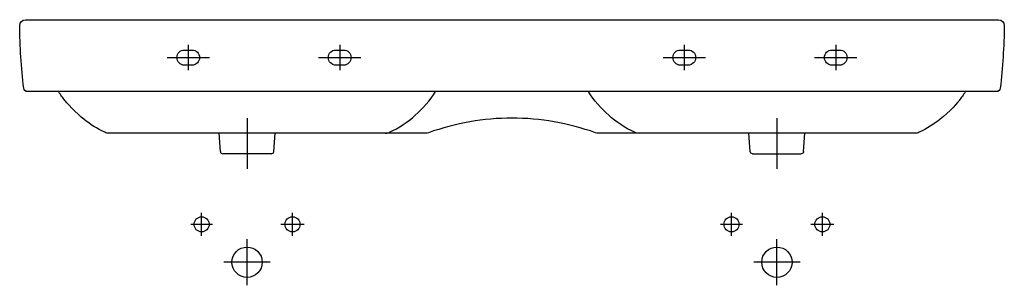
# Model space of a CAD drawing. Units: inches. Extents: x -650 to 650, y -350 to 0.
import ezdxf

# ---------------------------------------------------------------- set-up
doc = ezdxf.new("R2010")
doc.units = ezdxf.units.IN
doc.header["$MEASUREMENT"] = 0

msp = doc.modelspace()

# ---------------------------------------------------------------- linework, layer by layer
at = {"color": 7}
for points in [[(-427.5, -33.2), (-427.5, -66.7)], [(-227.5, -33.2), (-227.5, -66.7)], [(227.5, -33.2), (227.5, -66.7)], [(427.5, -33.2), (427.5, -66.7)], [(-455.5, -50), (-399.5, -50)], [(-255.5, -50), (-199.5, -50)], [(199.5, -50), (255.5, -50)], [(399.5, -50), (455.5, -50)], [(-349.8, -129.9), (-349.8, -196.9)], [(349.8, -129.9), (349.8, -196.9)], [(-385, -174.1), (-386.7, -149.9)], [(-314.6, -174.1), (-312.9, -149.9)], [(314.6, -174.1), (312.9, -149.9)], [(385, -174.1), (386.7, -149.9)], [(-317.6, -176.9), (-382, -176.9)], [(317.6, -176.9), (382, -176.9)], [(-409.8, -285.2), (-409.8, -270), (-409.8, -254.8)], [(-289.8, -285.2), (-289.8, -270), (-289.8, -254.8)], [(289.8, -285.2), (289.8, -270), (289.8, -254.8)], [(409.8, -285.2), (409.8, -270), (409.8, -254.8)], [(-424.2, -270), (-409.8, -270), (-395.4, -270)], [(-305.1, -270), (-289.8, -270), (-274.6, -270)], [(275.5, -270), (289.8, -270), (304.2, -270)], [(394.5, -270), (409.8, -270), (425, -270)], [(-349.8, -350.5), (-349.8, -320), (-349.8, -289.5)], [(349.8, -350.5), (349.8, -320), (349.8, -289.5)], [(-319.3, -320), (-349.8, -320), (-380.3, -320)], [(380.3, -320), (349.8, -320), (319.3, -320)]]:
    msp.add_lwpolyline(points, dxfattribs=at)
for points, knots in [([(0, -94.9), (0, -94.9), (639.7, -94.9), (639.7, -94.9), (642.2, -94.9), (644.4, -93), (644.7, -90.5), (647.9, -63), (649.6, -35.3), (650, -7.6), (650, -7.5), (650, -7.5), (650, -7.5), (650, -3.3), (646.7, 0), (642.5, 0), (642.5, 0), (0, 0), (0, 0), (0, 0), (-642.5, 0), (-642.5, 0), (-646.6, 0), (-650, -3.3), (-650, -7.5), (-650, -7.5), (-650, -7.5), (-650, -7.6), (-649.7, -35.3), (-647.9, -63), (-644.7, -90.5), (-644.4, -93), (-642.2, -94.9), (-639.7, -94.9), (-639.7, -94.9), (0, -94.9), (0, -94.9)], [0, 0, 0, 0, 1, 1, 1, 2, 2, 2, 3, 3, 3, 4, 4, 4, 5, 5, 5, 6, 6, 6, 7, 7, 7, 8, 8, 8, 9, 9, 9, 10, 10, 10, 11, 11, 11, 12, 12, 12, 12]), ([(-422.5, -40), (-422.5, -40), (-432.5, -40), (-432.5, -40), (-438, -40), (-442.5, -44.4), (-442.5, -50), (-442.5, -55.5), (-438, -60), (-432.5, -60), (-432.5, -60), (-422.5, -60), (-422.5, -60), (-417, -60), (-412.5, -55.5), (-412.5, -50), (-412.5, -44.4), (-417, -40), (-422.5, -40), (-422.5, -40), (-422.5, -40), (-422.5, -40)], [0, 0, 0, 0, 1, 1, 1, 2, 2, 2, 3, 3, 3, 4, 4, 4, 5, 5, 5, 6, 6, 6, 7, 7, 7, 7]), ([(-222.5, -40), (-222.5, -40), (-232.5, -40), (-232.5, -40), (-238, -40), (-242.5, -44.4), (-242.5, -50), (-242.5, -55.5), (-238, -60), (-232.5, -60), (-232.5, -60), (-222.5, -60), (-222.5, -60), (-217, -60), (-212.5, -55.5), (-212.5, -50), (-212.5, -44.4), (-217, -40), (-222.5, -40), (-222.5, -40), (-222.5, -40), (-222.5, -40)], [0, 0, 0, 0, 1, 1, 1, 2, 2, 2, 3, 3, 3, 4, 4, 4, 5, 5, 5, 6, 6, 6, 7, 7, 7, 7]), ([(232.5, -40), (232.5, -40), (222.5, -40), (222.5, -40), (217, -40), (212.5, -44.4), (212.5, -50), (212.5, -55.5), (217, -60), (222.5, -60), (222.5, -60), (232.5, -60), (232.5, -60), (238, -60), (242.5, -55.5), (242.5, -50), (242.5, -44.4), (238, -40), (232.5, -40), (232.5, -40), (232.5, -40), (232.5, -40)], [0, 0, 0, 0, 1, 1, 1, 2, 2, 2, 3, 3, 3, 4, 4, 4, 5, 5, 5, 6, 6, 6, 7, 7, 7, 7]), ([(432.5, -40), (432.5, -40), (422.5, -40), (422.5, -40), (417, -40), (412.5, -44.4), (412.5, -50), (412.5, -55.5), (417, -60), (422.5, -60), (422.5, -60), (432.5, -60), (432.5, -60), (438, -60), (442.5, -55.5), (442.5, -50), (442.5, -44.4), (438, -40), (432.5, -40), (432.5, -40), (432.5, -40), (432.5, -40)], [0, 0, 0, 0, 1, 1, 1, 2, 2, 2, 3, 3, 3, 4, 4, 4, 5, 5, 5, 6, 6, 6, 7, 7, 7, 7]), ([(598.7, -94.9), (596.1, -99), (593.3, -102.8), (590.4, -106.6), (590.4, -106.6), (577.2, -122.8), (565.4, -131.4), (556.7, -137.8), (547.7, -143.8), (537.8, -148.6), (536, -149.5), (534, -149.9), (532, -149.9), (532, -149.9), (114.3, -149.9), (114.3, -149.9), (112.9, -149.9), (111.5, -149.7), (110.2, -149.2), (74.6, -136.3), (37.3, -129.9), (0, -129.9), (-37.3, -129.9), (-74.6, -136.3), (-110.2, -149.2), (-111.5, -149.7), (-112.9, -149.9), (-114.3, -149.9), (-114.3, -149.9), (-532, -149.9), (-532, -149.9), (-534, -149.9), (-536, -149.5), (-537.8, -148.6), (-547.7, -143.9), (-556.9, -138.1), (-565.4, -131.4), (-573.9, -124.8), (-590.4, -106.6), (-590.4, -106.6), (-593.3, -102.8), (-596.1, -99), (-598.7, -94.9)], [0, 0, 0, 0, 1, 1, 1, 2, 2, 2, 3, 3, 3, 4, 4, 4, 5, 5, 5, 6, 6, 6, 7, 7, 7, 8, 8, 8, 9, 9, 9, 10, 10, 10, 11, 11, 11, 12, 12, 12, 13, 13, 13, 14, 14, 14, 14]), ([(-167.6, -149.9), (-165.6, -149.9), (-163.6, -149.5), (-161.8, -148.6), (-136.9, -136.6), (-115.9, -118.1), (-100.9, -94.9)], [0, 0, 0, 0, 1, 1, 1, 2, 2, 2, 2]), ([(167.6, -149.9), (165.6, -149.9), (163.6, -149.5), (161.8, -148.6), (136.9, -136.6), (115.9, -118.1), (100.9, -94.9)], [0, 0, 0, 0, 1, 1, 1, 2, 2, 2, 2]), ([(-399.8, -270), (-399.8, -264.5), (-404.3, -260), (-409.8, -260), (-415.3, -260), (-419.7, -264.5), (-419.7, -270), (-419.7, -275.5), (-415.3, -280), (-409.8, -280), (-404.3, -280), (-399.8, -275.5), (-399.8, -270)], [0, 0, 0, 0, 1, 1, 1, 2, 2, 2, 3, 3, 3, 4, 4, 4, 4]), ([(-279.8, -270), (-279.8, -264.5), (-284.3, -260), (-289.8, -260), (-295.3, -260), (-299.8, -264.5), (-299.8, -270), (-299.8, -275.5), (-295.3, -280), (-289.8, -280), (-284.3, -280), (-279.8, -275.5), (-279.8, -270)], [0, 0, 0, 0, 1, 1, 1, 2, 2, 2, 3, 3, 3, 4, 4, 4, 4]), ([(299.8, -270), (299.8, -264.5), (295.4, -260), (289.8, -260), (284.3, -260), (279.9, -264.5), (279.9, -270), (279.9, -275.5), (284.3, -280), (289.8, -280), (295.4, -280), (299.8, -275.5), (299.8, -270)], [0, 0, 0, 0, 1, 1, 1, 2, 2, 2, 3, 3, 3, 4, 4, 4, 4]), ([(419.7, -270), (419.7, -264.5), (415.3, -260), (409.8, -260), (404.2, -260), (399.8, -264.5), (399.8, -270), (399.8, -275.5), (404.2, -280), (409.8, -280), (415.3, -280), (419.7, -275.5), (419.7, -270)], [0, 0, 0, 0, 1, 1, 1, 2, 2, 2, 3, 3, 3, 4, 4, 4, 4]), ([(-329.8, -320), (-329.8, -309), (-338.8, -300), (-349.8, -300), (-360.8, -300), (-369.8, -309), (-369.8, -320), (-369.8, -331), (-360.8, -340), (-349.8, -340), (-338.8, -340), (-329.8, -331), (-329.8, -320)], [0, 0, 0, 0, 1, 1, 1, 2, 2, 2, 3, 3, 3, 4, 4, 4, 4]), ([(369.8, -320), (369.8, -309), (360.8, -300), (349.8, -300), (338.8, -300), (329.8, -309), (329.8, -320), (329.8, -331), (338.8, -340), (349.8, -340), (360.8, -340), (369.8, -331), (369.8, -320)], [0, 0, 0, 0, 1, 1, 1, 2, 2, 2, 3, 3, 3, 4, 4, 4, 4])]:
    msp.add_open_spline(points, degree=3, knots=knots, dxfattribs=at)
for points in [[(-385, -174.1), (-384.9, -175.7), (-383.6, -176.9), (-382, -176.9)], [(-317.6, -176.9), (-316, -176.9), (-314.7, -175.7), (-314.6, -174.1)], [(317.6, -176.9), (316, -176.9), (314.7, -175.7), (314.6, -174.1)], [(385, -174.1), (384.9, -175.7), (383.5, -176.9), (382, -176.9)]]:
    msp.add_open_spline(points, degree=3, dxfattribs=at)

doc.saveas('drawing.dxf')
